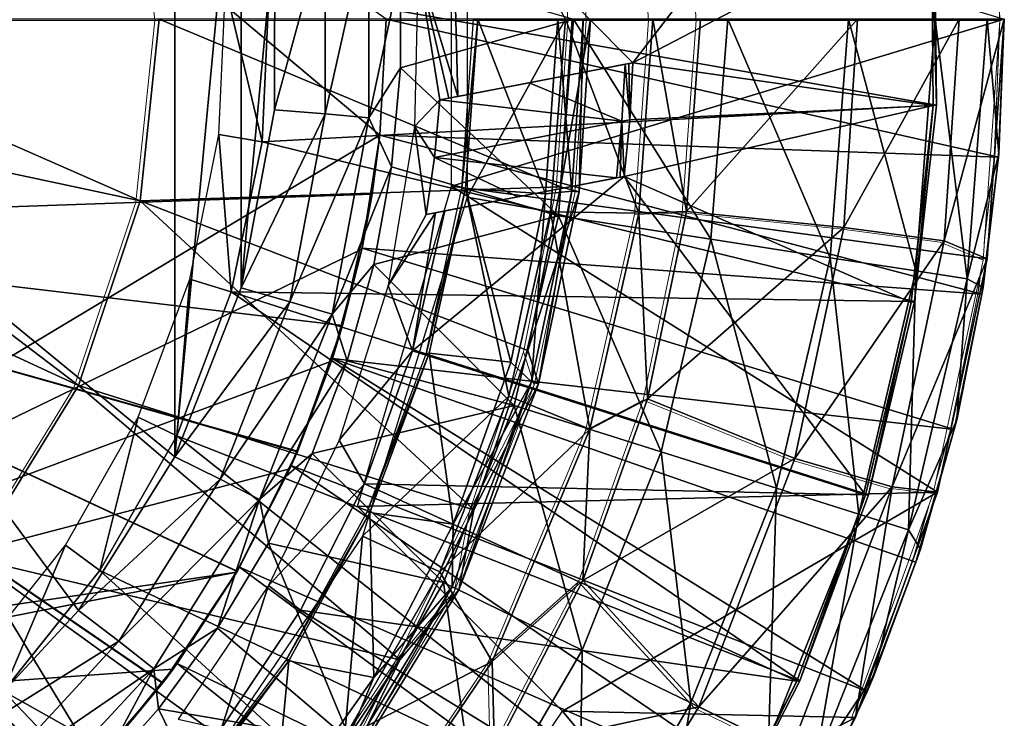
# Model space of a CAD drawing. Units: feet. Extents: x -4 to 15.9, y -6.1 to 2.4.
# Drawn here: x 15.3 to 15.9, y -0.4 to 0 of the extents above; entities that cross this region are included whole.
import ezdxf

# ---------------------------------------------------------------- set-up
doc = ezdxf.new("R2010")
doc.units = ezdxf.units.FT
doc.header["$MEASUREMENT"] = 0
doc.layers.get('0').update_dxf_attribs({"color": 255})
for name, color, linetype in [('AFUWA-3-ARPM', 4, 'Continuous'), ('AFUWA-3-BTVL', 11, 'Continuous'), ('AFUWA-3-CPVL', 11, 'Continuous'), ('AFUWA-P', 2, 'Continuous')]:
    doc.layers.add(name, color=color, linetype=linetype)

# ---------------------------------------------------------------- blocks, each defined once
blk = doc.blocks.new('A$C024E42B3')
at = {"linetype": 'Continuous', "lineweight": 0}
for p, q in [((-1.19199, 1.88635), (-1.18226, 1.74874)), ((-1.19199, 1.88635), (-1.18226, 1.74874)), ((-1.39169, 1.86), (-1.38374, 1.74874)), ((-1.67771, 1.85296), (-1.66672, 1.74874)), ((-1.35648, 1.74874), (-1.36377, 1.85464)), ((-1.35648, 1.74874), (-1.36377, 1.85464)), ((-1.41943, 1.74874), (-1.42604, 1.84791)), ((-1.43511, 1.83802), (-1.43003, 1.74874)), ((-1.43003, 1.74874), (-1.43511, 1.83802)), ((-1.18226, 1.74874), (-1.18574, 1.83092)), ((-1.18574, 1.83092), (-1.18226, 1.74874)), ((-1.18226, 1.74874), (-1.18532, 1.8261)), ((-1.66672, 1.74874), (-1.9147, 1.74874)), ((-1.66672, 1.74874), (-1.9147, 1.74874)), ((-1.67771, 1.64452), (-1.66672, 1.74874)), ((-1.66672, 1.74874), (-1.43003, 1.74874)), ((-1.66672, 1.74874), (-1.43003, 1.74874)), ((-1.4366, 1.65252), (-1.43003, 1.74874)), ((-1.4366, 1.65252), (-1.43003, 1.74874)), ((-1.41943, 1.74874), (-1.43003, 1.74874)), ((-1.41943, 1.74874), (-1.43003, 1.74874)), ((-1.42604, 1.64957), (-1.41943, 1.74874)), ((-1.38374, 1.74874), (-1.41943, 1.74874)), ((-1.41943, 1.74874), (-1.38374, 1.74874)), ((-1.39169, 1.63748), (-1.38374, 1.74874)), ((-1.35648, 1.74874), (-1.38374, 1.74874)), ((-1.38374, 1.74874), (-1.35648, 1.74874)), ((-1.36439, 1.6383), (-1.35648, 1.74874)), ((-1.36439, 1.6383), (-1.35648, 1.74874)), ((-1.35648, 1.74874), (-1.26633, 1.74874)), ((-1.26633, 1.74874), (-1.35648, 1.74874)), ((-1.26633, 1.74874), (-1.20816, 1.74874)), ((-1.26633, 1.74874), (-1.20816, 1.74874)), ((-1.18226, 1.74874), (-1.20816, 1.74874)), ((-1.18226, 1.74874), (-1.20816, 1.74874)), ((-1.18226, 1.74874), (-1.19199, 1.61113)), ((-1.18226, 1.74874), (-1.19199, 1.61113)), ((-1.18226, 1.74874), (-1.18553, 1.66951)), ((-1.18226, 1.74874), (-1.18553, 1.66951)), ((-1.18533, 1.67144), (-1.18226, 1.74874)), ((-1.18533, 1.67144), (-1.18553, 1.66951)), ((-1.18553, 1.66951), (-1.1913, 1.62088)), ((-1.18553, 1.66951), (-1.19109, 1.62386)), ((-1.19109, 1.62386), (-1.18553, 1.66951)), ((-1.4366, 1.65252), (-1.45539, 1.5587)), ((-1.45539, 1.5587), (-1.4366, 1.65252)), ((-1.42604, 1.64957), (-1.44931, 1.53956)), ((-1.71306, 1.53857), (-1.67771, 1.64452)), ((-1.39169, 1.63748), (-1.41994, 1.51346)), ((-1.39169, 1.63748), (-1.36439, 1.6383)), ((-1.36439, 1.6383), (-1.38688, 1.53095)), ((-1.38688, 1.53095), (-1.36439, 1.6383)), ((-1.36439, 1.6383), (-1.2743, 1.62925)), ((-1.21664, 1.62153), (-1.2743, 1.62925)), ((-1.21664, 1.62153), (-1.19199, 1.61113)), ((-1.22048, 1.47743), (-1.19199, 1.61113)), ((-1.19199, 1.61113), (-1.22048, 1.47743)), ((-1.1935, 1.60403), (-1.19508, 1.59102)), ((-1.19508, 1.59102), (-1.1935, 1.60403)), ((-1.19304, 1.6062), (-1.19438, 1.59485)), ((-1.19508, 1.59102), (-1.19438, 1.59485)), ((-1.21092, 1.51329), (-1.19508, 1.59102)), ((-1.21092, 1.51329), (-1.19508, 1.59102)), ((-1.19508, 1.59102), (-1.20942, 1.51898)), ((-1.45539, 1.5587), (-1.4864, 1.4673)), ((-1.4864, 1.4673), (-1.45539, 1.5587)), ((-1.44931, 1.53956), (-1.45539, 1.5587)), ((-1.77389, 1.43948), (-1.71306, 1.53857)), ((-1.44931, 1.53956), (-1.49498, 1.42137)), ((-1.44931, 1.53956), (-1.4864, 1.4673)), ((-1.42395, 1.42668), (-1.38688, 1.53095)), ((-1.42395, 1.42668), (-1.38688, 1.53095)), ((-1.41994, 1.51346), (-1.38688, 1.53095)), ((-1.30234, 1.49669), (-1.38688, 1.53095)), ((-1.21092, 1.51329), (-1.20942, 1.51898)), ((-1.47583, 1.38038), (-1.41994, 1.51346)), ((-1.21869, 1.48582), (-1.21092, 1.51329)), ((-1.21824, 1.48797), (-1.21092, 1.51329)), ((-1.21092, 1.51329), (-1.21824, 1.48797)), ((-1.30234, 1.49669), (-1.24649, 1.4804)), ((-1.24649, 1.4804), (-1.22048, 1.47743)), ((-1.26752, 1.34819), (-1.22048, 1.47743)), ((-1.26752, 1.34819), (-1.22048, 1.47743)), ((-1.23035, 1.44465), (-1.22312, 1.47017)), ((-1.4864, 1.4673), (-1.52883, 1.3813)), ((-1.52883, 1.3813), (-1.4864, 1.4673)), ((-1.49498, 1.42137), (-1.4864, 1.4673)), ((-1.23289, 1.43728), (-1.22437, 1.46676)), ((-1.22437, 1.46676), (-1.23289, 1.43728)), ((-1.23289, 1.43728), (-1.23035, 1.44465)), ((-1.23289, 1.43728), (-1.26094, 1.36316)), ((-1.26094, 1.36316), (-1.23289, 1.43728)), ((-1.23289, 1.43728), (-1.2571, 1.37206)), ((-1.47583, 1.38038), (-1.42395, 1.42668)), ((-1.47459, 1.32897), (-1.42395, 1.42668)), ((-1.47459, 1.32897), (-1.42395, 1.42668)), ((-1.35736, 1.35428), (-1.42395, 1.42668)), ((-1.49498, 1.42137), (-1.56885, 1.30049)), ((-1.49498, 1.42137), (-1.52883, 1.3813)), ((-1.52883, 1.3813), (-1.58228, 1.30119)), ((-1.52883, 1.3813), (-1.58228, 1.30119)), ((-1.56885, 1.30049), (-1.52883, 1.3813)), ((-1.56658, 1.24594), (-1.47583, 1.38038)), ((-1.47459, 1.32897), (-1.47583, 1.38038)), ((-1.26094, 1.36316), (-1.2571, 1.37206)), ((-1.26094, 1.36316), (-1.26612, 1.35205)), ((-1.26094, 1.36316), (-1.26577, 1.35298)), ((-1.26577, 1.35298), (-1.26094, 1.36316)), ((-1.35736, 1.35428), (-1.30507, 1.32879))]:
    blk.add_line(p, q, dxfattribs=at)

msp = doc.modelspace()

# ---------------------------------------------------------------- linework, layer by layer
at = {"layer": 'AFUWA-3-ARPM'}
for points in [[(15.52919, 0.00001, 21.25914), (14.99448, 0.37935, 21.25914), (15.52563, -0.06663, 21.25914)], [(14.99964, -0.38192, 21.25914), (15.52563, -0.06663, 21.25914), (14.99448, 0.37935, 21.25914)], [(15.40811, 0.25085, 16.9462), (15.40798, -0.25102, 16.94619), (15.10226, 0.00001, 16.93552)], [(15.40798, -0.25102, 16.94619), (15.40811, 0.25085, 16.9462), (15.44608, 0.15369, 16.94753)], [(15.44598, -0.15417, 16.94752), (15.40798, -0.25102, 16.94619), (15.44608, 0.15369, 16.94753)], [(15.44608, 0.15369, 16.94753), (15.46531, 0.05186, 16.9482), (15.44598, -0.15417, 16.94752)], [(15.63205, 0.00001, 21.59536), (15.57566, 0.10213, 21.59536), (15.57566, -0.10212, 21.59536)], [(15.88352, 0.00001, 19.90245), (15.56664, -0.09581, 19.90245), (15.56664, 0.09582, 19.90245)], [(15.49412, 0.05463, 16.95481), (15.51925, 0.05704, 16.97249), (15.49415, -0.05429, 16.95481)], [(15.49415, -0.05429, 16.95481), (15.51925, 0.05704, 16.97249), (15.51928, -0.05669, 16.97249)], [(15.51925, 0.05704, 16.97249), (15.53736, 0.02866, 16.99751), (15.51928, -0.05669, 16.97249)], [(15.44598, -0.15417, 16.94752), (15.46531, 0.05186, 16.9482), (15.46523, -0.05215, 16.94819)], [(15.49412, 0.05463, 16.95481), (15.46523, -0.05215, 16.94819), (15.46531, 0.05186, 16.9482)], [(15.46523, -0.05215, 16.94819), (15.49412, 0.05463, 16.95481), (15.49415, -0.05429, 16.95481)], [(15.53737, -0.02802, 16.99751), (15.51928, -0.05669, 16.97249), (15.53736, 0.02866, 16.99751)], [(15.53736, 0.02866, 16.99751), (15.63664, 0.00001, 17.26505), (15.53737, -0.02802, 16.99751)], [(15.40798, -0.25102, 16.94619), (15.3527, -0.33918, 16.94426), (15.10226, 0.00001, 16.93552)], [(15.3527, -0.33918, 16.94426), (15.2821, -0.41541, 16.9418), (15.10226, 0.00001, 16.93552)], [(15.5256, -0.06657, 19.80245), (15.52919, 0.00001, 21.25914), (15.52563, -0.06663, 21.25914)], [(15.52919, 0.00001, 21.25914), (15.5256, -0.06657, 19.80245), (15.52919, 0.00001, 19.80245)], [(15.5256, -0.06657, 19.80245), (15.88025, -0.07923, 19.80245), (15.52919, 0.00001, 19.80245)], [(15.52919, 0.00001, 19.80245), (15.88025, -0.07923, 19.80245), (15.88352, 0.00001, 19.80245)], [(15.53737, -0.02802, 16.99751), (15.63664, 0.00001, 17.26505), (15.62796, -0.11277, 17.26505)], [(15.87379, -0.1376, 19.90245), (15.56664, -0.09581, 19.90245), (15.88352, 0.00001, 19.90245)], [(15.63205, 0.00001, 21.59536), (15.57566, -0.10212, 21.59536), (15.62346, -0.11062, 21.59536)], [(15.67409, -0.11125, 21.57746), (15.63205, 0.00001, 21.59536), (15.62346, -0.11062, 21.59536)], [(15.62796, -0.11277, 17.26505), (15.63664, 0.00001, 17.26505), (15.71531, -0.12629, 17.56016)], [(15.68203, 0.00001, 21.57746), (15.63205, 0.00001, 21.59536), (15.67409, -0.11125, 21.57746)], [(15.72502, 0.00001, 17.56016), (15.71531, -0.12629, 17.56016), (15.63664, 0.00001, 17.26505)], [(15.70139, -0.11043, 21.53189), (15.68203, 0.00001, 21.57746), (15.67409, -0.11125, 21.57746)], [(15.70139, -0.11043, 21.53189), (15.70929, 0.00001, 21.53189), (15.68203, 0.00001, 21.57746)], [(15.79944, 0.00001, 20.99265), (15.70139, -0.11043, 21.53189), (15.79148, -0.11949, 20.99265)], [(15.70929, 0.00001, 21.53189), (15.70139, -0.11043, 21.53189), (15.79944, 0.00001, 20.99265)], [(15.71531, -0.12629, 17.56016), (15.72502, 0.00001, 17.56016), (15.78375, -0.13688, 17.86099)], [(15.72502, 0.00001, 17.56016), (15.79428, 0.00001, 17.86099), (15.78375, -0.13688, 17.86099)], [(15.83279, -0.14447, 18.16566), (15.78375, -0.13688, 17.86099), (15.79428, 0.00001, 17.86099)], [(15.85762, 0.00001, 20.44855), (15.79944, 0.00001, 20.99265), (15.79148, -0.11949, 20.99265)], [(15.85762, 0.00001, 20.44855), (15.79148, -0.11949, 20.99265), (15.84914, -0.12721, 20.44855)], [(15.8439, 0.00001, 18.16566), (15.83279, -0.14447, 18.16566), (15.79428, 0.00001, 17.86099)], [(15.83279, -0.14447, 18.16566), (15.8439, 0.00001, 18.16566), (15.86218, -0.14902, 18.47225)], [(15.87365, 0.00001, 18.47225), (15.86218, -0.14902, 18.47225), (15.8439, 0.00001, 18.16566)], [(15.88352, 0.00001, 19.90245), (15.84914, -0.12721, 20.44855), (15.87379, -0.1376, 19.90245)], [(15.88352, 0.00001, 19.90245), (15.85762, 0.00001, 20.44855), (15.84914, -0.12721, 20.44855)], [(15.88045, -0.0773, 18.77882), (15.86218, -0.14902, 18.47225), (15.87365, 0.00001, 18.47225)], [(15.88352, 0.00001, 18.77882), (15.88045, -0.0773, 18.77882), (15.87365, 0.00001, 18.47225)], [(15.88045, -0.0773, 18.77882), (15.88352, 0.00001, 19.80245), (15.88025, -0.07923, 19.80245)], [(15.88352, 0.00001, 19.80245), (15.88045, -0.0773, 18.77882), (15.88352, 0.00001, 18.77882)], [(15.53226, -0.08467, 16.99735), (15.51928, -0.05669, 16.97249), (15.53737, -0.02802, 16.99751)], [(15.53226, -0.08467, 16.99735), (15.53737, -0.02802, 16.99751), (15.62796, -0.11277, 17.26505)], [(15.49415, -0.05429, 16.95481), (15.44598, -0.15417, 16.94752), (15.46523, -0.05215, 16.94819)], [(15.44598, -0.15417, 16.94752), (15.49415, -0.05429, 16.95481), (15.47387, -0.16209, 16.95411)], [(15.51928, -0.05669, 16.97249), (15.47387, -0.16209, 16.95411), (15.49415, -0.05429, 16.95481)], [(15.47387, -0.16209, 16.95411), (15.51928, -0.05669, 16.97249), (15.49812, -0.16923, 16.97179)], [(15.53226, -0.08467, 16.99735), (15.49812, -0.16923, 16.97179), (15.51928, -0.05669, 16.97249)], [(15.51519, -0.132, 21.25914), (15.52563, -0.06663, 21.25914), (14.99964, -0.38192, 21.25914)], [(15.52563, -0.06663, 21.25914), (15.51519, -0.132, 21.25914), (15.52112, -0.10051, 20.86334)], [(15.51532, -0.13148, 19.80245), (15.5256, -0.06657, 19.80245), (15.52112, -0.10051, 20.00139)], [(15.5256, -0.06657, 19.80245), (15.51532, -0.13148, 19.80245), (15.87069, -0.15771, 19.80245)], [(15.52112, -0.10051, 20.86334), (15.5256, -0.06657, 19.80245), (15.52563, -0.06663, 21.25914)], [(15.5256, -0.06657, 19.80245), (15.52112, -0.10051, 20.86334), (15.52112, -0.10051, 20.00139)], [(15.88025, -0.07923, 19.80245), (15.5256, -0.06657, 19.80245), (15.87069, -0.15771, 19.80245)], [(15.87139, -0.15388, 18.77882), (15.86218, -0.14902, 18.47225), (15.88045, -0.0773, 18.77882)], [(15.88025, -0.07923, 19.80245), (15.87139, -0.15388, 18.77882), (15.88045, -0.0773, 18.77882)], [(15.87069, -0.15771, 19.80245), (15.87139, -0.15388, 18.77882), (15.88025, -0.07923, 19.80245)], [(15.52203, -0.14078, 16.99703), (15.49812, -0.16923, 16.97179), (15.53226, -0.08467, 16.99735)], [(15.62796, -0.11277, 17.26505), (15.52203, -0.14078, 16.99703), (15.53226, -0.08467, 16.99735)], [(15.56664, -0.09581, 19.90245), (15.84529, -0.2713, 19.90245), (15.51282, -0.27948, 19.90245)], [(15.56664, -0.09581, 19.90245), (15.87379, -0.1376, 19.90245), (15.84529, -0.2713, 19.90245)], [(15.01738, -0.1181, 20.84575), (15.52112, -0.10051, 20.86334), (15.50417, -0.17574, 20.86275)], [(15.52112, -0.10051, 20.00139), (15.01738, -0.1181, 20.01898), (15.50417, -0.17574, 20.00198)], [(15.52112, -0.10051, 20.00139), (15.01738, -0.1181, 20.84575), (15.01738, -0.1181, 20.01898)], [(15.01738, -0.1181, 20.84575), (15.52112, -0.10051, 20.00139), (15.52112, -0.10051, 20.86334)], [(15.52112, -0.10051, 20.00139), (15.50417, -0.17574, 20.00198), (15.51532, -0.13148, 19.80245)], [(15.50417, -0.17574, 20.86275), (15.52112, -0.10051, 20.86334), (15.51519, -0.132, 21.25914)], [(15.59941, -0.21628, 21.59536), (15.57566, -0.10212, 21.59536), (15.51566, -0.29663, 21.59536)], [(15.57566, -0.10212, 21.59536), (15.59941, -0.21628, 21.59536), (15.62346, -0.11062, 21.59536)], [(15.52203, -0.14078, 16.99703), (15.62796, -0.11277, 17.26505), (15.60254, -0.22163, 17.26505)], [(15.64584, -0.23528, 21.57746), (15.62346, -0.11062, 21.59536), (15.59941, -0.21628, 21.59536)], [(15.60254, -0.22163, 17.26505), (15.62796, -0.11277, 17.26505), (15.68684, -0.2482, 17.56016)], [(15.62346, -0.11062, 21.59536), (15.64584, -0.23528, 21.57746), (15.67409, -0.11125, 21.57746)], [(15.68684, -0.2482, 17.56016), (15.62796, -0.11277, 17.26505), (15.71531, -0.12629, 17.56016)], [(15.67409, -0.11125, 21.57746), (15.64584, -0.23528, 21.57746), (15.6789, -0.21779, 21.53189)], [(15.6789, -0.21779, 21.53189), (15.70139, -0.11043, 21.53189), (15.67409, -0.11125, 21.57746)], [(15.70139, -0.11043, 21.53189), (15.6789, -0.21779, 21.53189), (15.79148, -0.11949, 20.99265)], [(15.44384, -0.31661, 20.86064), (15.40117, -0.38061, 20.85915), (15.01738, -0.1181, 20.84575)], [(15.50417, -0.17574, 20.86275), (15.47839, -0.24782, 20.86185), (15.01738, -0.1181, 20.84575)], [(15.35108, -0.43893, 20.85741), (15.01738, -0.1181, 20.84575), (15.40117, -0.38061, 20.85915)], [(15.47839, -0.24782, 20.86185), (15.44384, -0.31661, 20.86064), (15.01738, -0.1181, 20.84575)], [(15.29421, -0.49072, 20.85542), (15.01738, -0.1181, 20.84575), (15.35108, -0.43893, 20.85741)], [(15.01738, -0.1181, 20.01898), (15.35084, -0.43918, 20.00734), (15.401, -0.38086, 20.00558)], [(15.29396, -0.4909, 20.00932), (15.35084, -0.43918, 20.00734), (15.01738, -0.1181, 20.01898)], [(15.01738, -0.1181, 20.01898), (15.44374, -0.31675, 20.00409), (15.47825, -0.24814, 20.00289)], [(15.401, -0.38086, 20.00558), (15.44374, -0.31675, 20.00409), (15.01738, -0.1181, 20.01898)], [(15.47825, -0.24814, 20.00289), (15.50417, -0.17574, 20.00198), (15.01738, -0.1181, 20.01898)], [(15.6789, -0.21779, 21.53189), (15.76343, -0.25204, 20.99265), (15.79148, -0.11949, 20.99265)], [(15.84914, -0.12721, 20.44855), (15.79148, -0.11949, 20.99265), (15.76343, -0.25204, 20.99265)], [(15.68684, -0.2482, 17.56016), (15.71531, -0.12629, 17.56016), (15.75289, -0.26901, 17.86099)], [(15.71531, -0.12629, 17.56016), (15.78375, -0.13688, 17.86099), (15.75289, -0.26901, 17.86099)], [(15.76343, -0.25204, 20.99265), (15.81929, -0.26833, 20.44855), (15.84914, -0.12721, 20.44855)], [(15.87379, -0.1376, 19.90245), (15.84914, -0.12721, 20.44855), (15.81929, -0.26833, 20.44855)], [(15.51519, -0.132, 21.25914), (14.99964, -0.38192, 21.25914), (15.49787, -0.19614, 21.25914)], [(15.51519, -0.132, 21.25914), (15.49787, -0.19614, 21.25914), (15.50417, -0.17574, 20.86275)], [(15.49836, -0.19472, 19.80245), (15.51532, -0.13148, 19.80245), (15.50417, -0.17574, 20.00198)], [(15.49836, -0.19472, 19.80245), (15.85486, -0.23544, 19.80245), (15.51532, -0.13148, 19.80245)], [(15.85486, -0.23544, 19.80245), (15.87069, -0.15771, 19.80245), (15.51532, -0.13148, 19.80245)], [(15.50677, -0.19599, 16.99655), (15.49812, -0.16923, 16.97179), (15.52203, -0.14078, 16.99703)], [(15.60254, -0.22163, 17.26505), (15.50677, -0.19599, 16.99655), (15.52203, -0.14078, 16.99703)], [(15.80022, -0.28393, 18.16566), (15.75289, -0.26901, 17.86099), (15.78375, -0.13688, 17.86099)], [(15.83279, -0.14447, 18.16566), (15.80022, -0.28393, 18.16566), (15.78375, -0.13688, 17.86099)], [(15.87379, -0.1376, 19.90245), (15.81929, -0.26833, 20.44855), (15.84529, -0.2713, 19.90245)], [(15.80022, -0.28393, 18.16566), (15.83279, -0.14447, 18.16566), (15.82859, -0.29287, 18.47225)], [(15.86218, -0.14902, 18.47225), (15.82859, -0.29287, 18.47225), (15.83279, -0.14447, 18.16566)], [(15.85636, -0.22976, 18.77882), (15.82859, -0.29287, 18.47225), (15.86218, -0.14902, 18.47225)], [(15.85636, -0.22976, 18.77882), (15.86218, -0.14902, 18.47225), (15.87139, -0.15388, 18.77882)], [(15.47387, -0.16209, 16.95411), (15.40798, -0.25102, 16.94619), (15.44598, -0.15417, 16.94752)], [(15.85486, -0.23544, 19.80245), (15.85636, -0.22976, 18.77882), (15.87069, -0.15771, 19.80245)], [(15.87069, -0.15771, 19.80245), (15.85636, -0.22976, 18.77882), (15.87139, -0.15388, 18.77882)], [(15.40798, -0.25102, 16.94619), (15.47387, -0.16209, 16.95411), (15.43405, -0.26391, 16.95274)], [(15.49812, -0.16923, 16.97179), (15.43405, -0.26391, 16.95274), (15.47387, -0.16209, 16.95411)], [(15.43405, -0.26391, 16.95274), (15.49812, -0.16923, 16.97179), (15.45657, -0.27556, 16.97042)], [(15.49812, -0.16923, 16.97179), (15.50677, -0.19599, 16.99655), (15.45657, -0.27556, 16.97042)], [(15.50417, -0.17574, 20.00198), (15.47825, -0.24814, 20.00289), (15.49836, -0.19472, 19.80245)], [(15.47839, -0.24782, 20.86185), (15.50417, -0.17574, 20.86275), (15.49787, -0.19614, 21.25914)], [(15.47388, -0.25803, 21.25914), (15.49787, -0.19614, 21.25914), (14.99964, -0.38192, 21.25914)], [(15.50677, -0.19599, 16.99655), (15.48667, -0.24917, 16.99592), (15.45657, -0.27556, 16.97042)], [(15.49787, -0.19614, 21.25914), (15.47388, -0.25803, 21.25914), (15.47839, -0.24782, 20.86185)], [(15.4748, -0.25604, 19.80245), (15.49836, -0.19472, 19.80245), (15.47825, -0.24814, 20.00289)], [(15.49836, -0.19472, 19.80245), (15.4748, -0.25604, 19.80245), (15.80484, -0.38557, 19.80245)], [(15.48667, -0.24917, 16.99592), (15.50677, -0.19599, 16.99655), (15.60254, -0.22163, 17.26505)], [(15.49836, -0.19472, 19.80245), (15.83289, -0.31146, 19.80245), (15.85486, -0.23544, 19.80245)], [(15.83289, -0.31146, 19.80245), (15.49836, -0.19472, 19.80245), (15.80484, -0.38557, 19.80245)], [(15.51566, -0.29663, 21.59536), (15.5599, -0.31695, 21.59536), (15.59941, -0.21628, 21.59536)], [(15.5599, -0.31695, 21.59536), (15.64584, -0.23528, 21.57746), (15.59941, -0.21628, 21.59536)], [(15.64182, -0.32206, 21.53189), (15.6789, -0.21779, 21.53189), (15.64584, -0.23528, 21.57746)], [(15.6789, -0.21779, 21.53189), (15.64182, -0.32206, 21.53189), (15.76343, -0.25204, 20.99265)], [(15.48667, -0.24917, 16.99592), (15.60254, -0.22163, 17.26505), (15.56207, -0.32311, 17.26505)], [(15.56207, -0.32311, 17.26505), (15.60254, -0.22163, 17.26505), (15.64152, -0.36184, 17.56016)], [(15.60254, -0.22163, 17.26505), (15.68684, -0.2482, 17.56016), (15.64152, -0.36184, 17.56016)], [(15.82859, -0.29287, 18.47225), (15.85636, -0.22976, 18.77882), (15.83543, -0.30409, 18.77882)], [(15.83543, -0.30409, 18.77882), (15.85636, -0.22976, 18.77882), (15.85486, -0.23544, 19.80245)], [(15.64584, -0.23528, 21.57746), (15.5599, -0.31695, 21.59536), (15.58994, -0.36835, 21.57746)], [(15.64182, -0.32206, 21.53189), (15.64584, -0.23528, 21.57746), (15.58994, -0.36835, 21.57746)], [(15.83289, -0.31146, 19.80245), (15.83543, -0.30409, 18.77882), (15.85486, -0.23544, 19.80245)], [(15.47825, -0.24814, 20.00289), (15.44374, -0.31675, 20.00409), (15.4748, -0.25604, 19.80245)], [(15.44384, -0.31661, 20.86064), (15.47839, -0.24782, 20.86185), (15.47388, -0.25803, 21.25914)], [(15.70377, -0.39219, 17.86099), (15.64152, -0.36184, 17.56016), (15.68684, -0.2482, 17.56016)], [(15.68684, -0.2482, 17.56016), (15.75289, -0.26901, 17.86099), (15.70377, -0.39219, 17.86099)], [(15.43405, -0.26391, 16.95274), (15.3527, -0.33918, 16.94426), (15.40798, -0.25102, 16.94619)], [(15.46177, -0.30052, 16.99513), (15.45657, -0.27556, 16.97042), (15.48667, -0.24917, 16.99592)], [(15.48667, -0.24917, 16.99592), (15.56207, -0.32311, 17.26505), (15.46177, -0.30052, 16.99513)], [(15.76343, -0.25204, 20.99265), (15.64182, -0.32206, 21.53189), (15.70841, -0.39445, 20.99265)], [(15.81929, -0.26833, 20.44855), (15.76343, -0.25204, 20.99265), (15.70841, -0.39445, 20.99265)], [(15.47388, -0.25803, 21.25914), (14.99964, -0.38192, 21.25914), (15.44345, -0.31724, 21.25914)], [(15.47388, -0.25803, 21.25914), (15.44345, -0.31724, 21.25914), (15.44384, -0.31661, 20.86064)], [(15.44511, -0.31435, 19.80245), (15.4748, -0.25604, 19.80245), (15.44374, -0.31675, 20.00409)], [(15.4748, -0.25604, 19.80245), (15.44511, -0.31435, 19.80245), (15.77081, -0.45723, 19.80245)], [(15.4748, -0.25604, 19.80245), (15.77081, -0.45723, 19.80245), (15.80484, -0.38557, 19.80245)], [(15.3527, -0.33918, 16.94426), (15.43405, -0.26391, 16.95274), (15.37595, -0.35678, 16.95074)], [(15.37595, -0.35678, 16.95074), (15.43405, -0.26391, 16.95274), (15.45657, -0.27556, 16.97042)], [(15.74837, -0.41393, 18.16566), (15.70377, -0.39219, 17.86099), (15.75289, -0.26901, 17.86099)], [(15.76071, -0.41995, 20.44855), (15.81929, -0.26833, 20.44855), (15.70841, -0.39445, 20.99265)], [(15.80022, -0.28393, 18.16566), (15.74837, -0.41393, 18.16566), (15.75289, -0.26901, 17.86099)], [(15.79826, -0.40055, 19.90245), (15.81929, -0.26833, 20.44855), (15.76071, -0.41995, 20.44855)], [(15.79826, -0.40055, 19.90245), (15.84529, -0.2713, 19.90245), (15.81929, -0.26833, 20.44855)], [(15.37595, -0.35678, 16.95074), (15.45657, -0.27556, 16.97042), (15.39593, -0.37254, 16.96841)], [(15.45657, -0.27556, 16.97042), (15.43239, -0.34928, 16.99421), (15.39593, -0.37254, 16.96841)], [(15.45657, -0.27556, 16.97042), (15.46177, -0.30052, 16.99513), (15.43239, -0.34928, 16.99421)], [(15.51282, -0.27948, 19.90245), (15.84529, -0.2713, 19.90245), (15.63018, -0.39684, 19.90245)], [(15.79826, -0.40055, 19.90245), (15.63018, -0.39684, 19.90245), (15.84529, -0.2713, 19.90245)], [(15.74837, -0.41393, 18.16566), (15.80022, -0.28393, 18.16566), (15.77511, -0.42697, 18.47225)], [(15.82859, -0.29287, 18.47225), (15.77511, -0.42697, 18.47225), (15.80022, -0.28393, 18.16566)], [(15.80867, -0.37668, 18.77882), (15.77511, -0.42697, 18.47225), (15.82859, -0.29287, 18.47225)], [(15.80867, -0.37668, 18.77882), (15.82859, -0.29287, 18.47225), (15.83543, -0.30409, 18.77882)], [(15.5052, -0.41202, 21.59536), (15.51566, -0.29663, 21.59536), (15.40067, -0.46532, 21.59536)], [(15.5599, -0.31695, 21.59536), (15.51566, -0.29663, 21.59536), (15.5052, -0.41202, 21.59536)], [(15.46177, -0.30052, 16.99513), (15.50909, -0.41451, 17.26505), (15.43239, -0.34928, 16.99421)], [(15.46177, -0.30052, 16.99513), (15.56207, -0.32311, 17.26505), (15.50909, -0.41451, 17.26505)], [(15.80867, -0.37668, 18.77882), (15.83543, -0.30409, 18.77882), (15.83289, -0.31146, 19.80245)], [(15.44511, -0.31435, 19.80245), (15.44374, -0.31675, 20.00409), (15.40928, -0.36966, 19.80245)], [(15.44511, -0.31435, 19.80245), (15.40928, -0.36966, 19.80245), (15.73123, -0.52576, 19.80245)], [(15.44511, -0.31435, 19.80245), (15.73123, -0.52576, 19.80245), (15.77081, -0.45723, 19.80245)], [(15.80867, -0.37668, 18.77882), (15.83289, -0.31146, 19.80245), (15.80484, -0.38557, 19.80245)], [(15.44345, -0.31724, 21.25914), (14.99964, -0.38192, 21.25914), (15.01811, -0.40072, 21.25914)], [(15.40706, -0.37273, 21.25914), (15.44345, -0.31724, 21.25914), (15.01811, -0.40072, 21.25914)], [(15.40928, -0.36966, 19.80245), (15.44374, -0.31675, 20.00409), (15.401, -0.38086, 20.00558)], [(15.44384, -0.31661, 20.86064), (15.44345, -0.31724, 21.25914), (15.40117, -0.38061, 20.85915)], [(15.40706, -0.37273, 21.25914), (15.40117, -0.38061, 20.85915), (15.44345, -0.31724, 21.25914)], [(15.5052, -0.41202, 21.59536), (15.58994, -0.36835, 21.57746), (15.5599, -0.31695, 21.59536)], [(15.58219, -0.4642, 17.56016), (15.50909, -0.41451, 17.26505), (15.56207, -0.32311, 17.26505)], [(15.56207, -0.32311, 17.26505), (15.64152, -0.36184, 17.56016), (15.58219, -0.4642, 17.56016)], [(15.59118, -0.41977, 21.53189), (15.64182, -0.32206, 21.53189), (15.58994, -0.36835, 21.57746)], [(15.59118, -0.41977, 21.53189), (15.70841, -0.39445, 20.99265), (15.64182, -0.32206, 21.53189)], [(15.2821, -0.41541, 16.9418), (15.3527, -0.33918, 16.94426), (15.37595, -0.35678, 16.95074)], [(15.43239, -0.34928, 16.99421), (15.39857, -0.39548, 16.99314), (15.39593, -0.37254, 16.96841)], [(15.50909, -0.41451, 17.26505), (15.39857, -0.39548, 16.99314), (15.43239, -0.34928, 16.99421)], [(15.2821, -0.41541, 16.9418), (15.37595, -0.35678, 16.95074), (15.30157, -0.43727, 16.94817)], [(15.39593, -0.37254, 16.96841), (15.30157, -0.43727, 16.94817), (15.37595, -0.35678, 16.95074)], [(15.63946, -0.50313, 17.86099), (15.58219, -0.4642, 17.56016), (15.64152, -0.36184, 17.56016)], [(15.64152, -0.36184, 17.56016), (15.70377, -0.39219, 17.86099), (15.63946, -0.50313, 17.86099)], [(15.3677, -0.42105, 19.80245), (15.40928, -0.36966, 19.80245), (15.401, -0.38086, 20.00558)], [(15.40928, -0.36966, 19.80245), (15.3677, -0.42105, 19.80245), (15.68622, -0.59101, 19.80245)], [(15.40928, -0.36966, 19.80245), (15.68622, -0.59101, 19.80245), (15.73123, -0.52576, 19.80245)], [(15.58994, -0.36835, 21.57746), (15.4992, -0.50279, 21.57746), (15.59118, -0.41977, 21.53189)], [(15.5052, -0.41202, 21.59536), (15.4992, -0.50279, 21.57746), (15.58994, -0.36835, 21.57746)], [(15.01811, -0.40072, 21.25914), (15.36514, -0.42399, 21.25914), (15.40706, -0.37273, 21.25914)], [(15.3183, -0.45663, 16.96585), (15.30157, -0.43727, 16.94817), (15.39593, -0.37254, 16.96841)], [(15.36089, -0.43815, 16.99196), (15.3183, -0.45663, 16.96585), (15.39593, -0.37254, 16.96841)], [(15.39593, -0.37254, 16.96841), (15.39857, -0.39548, 16.99314), (15.36089, -0.43815, 16.99196)], [(15.40706, -0.37273, 21.25914), (15.36514, -0.42399, 21.25914), (15.40117, -0.38061, 20.85915)], [(15.77628, -0.4469, 18.77882), (15.77511, -0.42697, 18.47225), (15.80867, -0.37668, 18.77882)], [(15.80867, -0.37668, 18.77882), (15.80484, -0.38557, 19.80245), (15.77628, -0.4469, 18.77882)], [(15.401, -0.38086, 20.00558), (15.35084, -0.43918, 20.00734), (15.3677, -0.42105, 19.80245)], [(15.35108, -0.43893, 20.85741), (15.40117, -0.38061, 20.85915), (15.36514, -0.42399, 21.25914)], [(15.80484, -0.38557, 19.80245), (15.77081, -0.45723, 19.80245), (15.77628, -0.4469, 18.77882)], [(15.59118, -0.41977, 21.53189), (15.61941, -0.5401, 20.99265), (15.70841, -0.39445, 20.99265)], [(15.76071, -0.41995, 20.44855), (15.70841, -0.39445, 20.99265), (15.61941, -0.5401, 20.99265)], [(15.6805, -0.53103, 18.16566), (15.63946, -0.50313, 17.86099), (15.70377, -0.39219, 17.86099)], [(15.74837, -0.41393, 18.16566), (15.6805, -0.53103, 18.16566), (15.70377, -0.39219, 17.86099)], [(15.31774, -0.47077, 21.25914), (15.36514, -0.42399, 21.25914), (15.01811, -0.40072, 21.25914)], [(15.36089, -0.43815, 16.99196), (15.39857, -0.39548, 16.99314), (15.44659, -0.49411, 17.26505)], [(15.39857, -0.39548, 16.99314), (15.50909, -0.41451, 17.26505), (15.44659, -0.49411, 17.26505)], [(15.54087, -0.5292, 19.90245), (15.63018, -0.39684, 19.90245), (15.73388, -0.52152, 19.90245)], [(15.73388, -0.52152, 19.90245), (15.63018, -0.39684, 19.90245), (15.79826, -0.40055, 19.90245)], [(15.73388, -0.52152, 19.90245), (15.79826, -0.40055, 19.90245), (15.76071, -0.41995, 20.44855)]]:
    msp.add_3dface(points, dxfattribs=at)
at = {"layer": 'AFUWA-3-BTVL'}
for points in [[(15.82711, 0.17864, 19.90245), (15.56703, 0.07954, 19.90245), (15.67051, -0.02511, 19.90245)], [(15.82711, 0.17864, 19.90245), (15.67051, -0.02511, 19.90245), (15.84184, 0.06417, 19.90245)], [(15.5703, -0.04441, 19.90245), (15.56703, 0.07954, 19.90245), (15.54757, 0.03093, 21.23945)], [(15.5703, -0.04441, 19.90245), (15.67051, -0.02511, 19.90245), (15.56703, 0.07954, 19.90245)], [(15.84354, 0.06586, 19.80245), (15.84463, -0.04935, 19.80245), (15.46218, 0.01797, 19.80245)], [(15.84282, -0.04954, 19.90245), (15.84184, 0.06417, 19.90245), (15.67051, -0.02511, 19.90245)], [(15.84463, -0.04935, 19.80245), (15.84354, 0.06586, 19.80245), (15.84184, 0.06417, 19.90245)], [(15.84184, 0.06417, 19.90245), (15.84282, -0.04954, 19.90245), (15.84463, -0.04935, 19.80245)], [(15.56, -0.04639, 20.48355), (15.54757, 0.03093, 21.23945), (15.54548, -0.06162, 21.23945)], [(15.54757, 0.03093, 21.23945), (15.56515, -0.04541, 20.193), (15.5703, -0.04441, 19.90245)], [(15.54757, 0.03093, 21.23945), (15.56, -0.04639, 20.48355), (15.56515, -0.04541, 20.193)], [(15.45803, -0.07044, 19.80245), (15.43328, -0.0662, 21.23945), (15.43703, 0.01818, 21.23945)], [(15.43703, 0.01818, 21.23945), (15.46218, 0.01797, 19.80245), (15.45803, -0.07044, 19.80245)], [(15.45803, -0.07044, 19.80245), (15.46218, 0.01797, 19.80245), (15.84463, -0.04935, 19.80245)], [(15.66833, -0.02554, 20.02676), (15.67051, -0.02511, 19.90245), (15.5703, -0.04441, 19.90245)], [(15.66833, -0.02554, 20.02676), (15.5703, -0.04441, 19.90245), (15.61116, -0.03654, 20.32368)], [(15.61116, -0.03654, 20.32368), (15.66614, -0.02595, 20.15108), (15.66833, -0.02554, 20.02676)], [(15.66434, -0.05855, 20.15108), (15.66614, -0.02595, 20.15108), (15.61116, -0.03654, 20.32368)], [(15.66614, -0.02595, 20.15108), (15.66434, -0.05855, 20.15108), (15.66876, -0.05771, 19.90245)], [(15.66833, -0.02554, 20.02676), (15.66614, -0.02595, 20.15108), (15.66876, -0.05771, 19.90245)], [(15.66876, -0.05771, 19.90245), (15.67051, -0.02511, 19.90245), (15.66833, -0.02554, 20.02676)], [(15.66876, -0.05771, 19.90245), (15.84282, -0.04954, 19.90245), (15.67051, -0.02511, 19.90245)], [(15.61116, -0.03654, 20.32368), (15.56515, -0.04541, 20.193), (15.56, -0.04639, 20.48355)], [(15.61116, -0.03654, 20.32368), (15.56, -0.04639, 20.48355), (15.66434, -0.05855, 20.15108)], [(15.5703, -0.04441, 19.90245), (15.56515, -0.04541, 20.193), (15.61116, -0.03654, 20.32368)], [(15.84463, -0.04935, 19.80245), (15.83195, -0.16196, 19.80245), (15.45803, -0.07044, 19.80245)], [(15.54548, -0.06162, 21.23945), (15.55686, -0.07933, 20.48355), (15.56, -0.04639, 20.48355)], [(15.56, -0.04639, 20.48355), (15.55686, -0.07933, 20.48355), (15.66434, -0.05855, 20.15108)], [(15.66563, -0.0902, 19.90245), (15.84282, -0.04954, 19.90245), (15.66876, -0.05771, 19.90245)], [(15.84282, -0.04954, 19.90245), (15.66563, -0.0902, 19.90245), (15.83004, -0.16259, 19.90245)], [(15.83195, -0.16196, 19.80245), (15.84282, -0.04954, 19.90245), (15.83004, -0.16259, 19.90245)], [(15.84282, -0.04954, 19.90245), (15.83195, -0.16196, 19.80245), (15.84463, -0.04935, 19.80245)], [(15.54548, -0.06162, 21.23945), (15.53033, -0.15287, 21.23945), (15.55208, -0.11206, 20.48355)], [(15.54548, -0.06162, 21.23945), (15.55208, -0.11206, 20.48355), (15.55686, -0.07933, 20.48355)], [(15.55686, -0.07933, 20.48355), (15.66116, -0.09106, 20.15108), (15.66434, -0.05855, 20.15108)], [(15.66434, -0.05855, 20.15108), (15.66116, -0.09106, 20.15108), (15.6634, -0.09063, 20.02676)], [(15.66434, -0.05855, 20.15108), (15.6634, -0.09063, 20.02676), (15.66563, -0.0902, 19.90245)], [(15.66434, -0.05855, 20.15108), (15.66563, -0.0902, 19.90245), (15.66876, -0.05771, 19.90245)], [(15.41655, -0.14925, 21.23945), (15.43328, -0.0662, 21.23945), (15.44027, -0.15646, 19.80245)], [(15.44027, -0.15646, 19.80245), (15.43328, -0.0662, 21.23945), (15.45803, -0.07044, 19.80245)], [(15.44027, -0.15646, 19.80245), (15.45803, -0.07044, 19.80245), (15.83195, -0.16196, 19.80245)], [(15.55686, -0.07933, 20.48355), (15.55208, -0.11206, 20.48355), (15.60466, -0.10194, 20.324)], [(15.66116, -0.09106, 20.15108), (15.55686, -0.07933, 20.48355), (15.60466, -0.10194, 20.324)], [(15.56271, -0.11002, 19.90245), (15.54424, -0.19025, 19.90244), (15.66563, -0.0902, 19.90245)], [(15.66563, -0.0902, 19.90245), (15.54424, -0.19025, 19.90244), (15.80388, -0.27291, 19.90244)], [(15.6634, -0.09063, 20.02676), (15.56271, -0.11002, 19.90245), (15.66563, -0.0902, 19.90245)], [(15.80388, -0.27291, 19.90244), (15.83004, -0.16259, 19.90245), (15.66563, -0.0902, 19.90245)], [(15.6634, -0.09063, 20.02676), (15.60466, -0.10194, 20.324), (15.56271, -0.11002, 19.90245)], [(15.6634, -0.09063, 20.02676), (15.66116, -0.09106, 20.15108), (15.60466, -0.10194, 20.324)], [(15.55208, -0.11206, 20.48355), (15.55739, -0.11106, 20.193), (15.60466, -0.10194, 20.324)], [(15.60466, -0.10194, 20.324), (15.55739, -0.11106, 20.193), (15.56271, -0.11002, 19.90245)], [(15.53033, -0.15287, 21.23945), (15.54424, -0.19025, 19.90244), (15.55739, -0.11106, 20.193)], [(15.55208, -0.11206, 20.48355), (15.53033, -0.15287, 21.23945), (15.55739, -0.11106, 20.193)], [(15.56271, -0.11002, 19.90245), (15.55739, -0.11106, 20.193), (15.54424, -0.19025, 19.90244)], [(15.38699, -0.22828, 21.23945), (15.41655, -0.14925, 21.23945), (15.40923, -0.2391, 19.80245)], [(15.44027, -0.15646, 19.80245), (15.40923, -0.2391, 19.80245), (15.41655, -0.14925, 21.23945)], [(15.7664, -0.37947, 19.80245), (15.40923, -0.2391, 19.80245), (15.44027, -0.15646, 19.80245)], [(15.80571, -0.27284, 19.80245), (15.7664, -0.37947, 19.80245), (15.44027, -0.15646, 19.80245)], [(15.83195, -0.16196, 19.80245), (15.80571, -0.27284, 19.80245), (15.44027, -0.15646, 19.80245)], [(15.53033, -0.15287, 21.23945), (15.50226, -0.24141, 21.23945), (15.54424, -0.19025, 19.90244)], [(15.80571, -0.27284, 19.80245), (15.83004, -0.16259, 19.90245), (15.80388, -0.27291, 19.90244)], [(15.83004, -0.16259, 19.90245), (15.80571, -0.27284, 19.80245), (15.83195, -0.16196, 19.80245)], [(15.51667, -0.26659, 19.90244), (15.54424, -0.19025, 19.90244), (15.50226, -0.24141, 21.23945)], [(15.51667, -0.26659, 19.90244), (15.80388, -0.27291, 19.90244), (15.54424, -0.19025, 19.90244)], [(15.34538, -0.30178, 21.23945), (15.38699, -0.22828, 21.23945), (15.36509, -0.31625, 19.80245)], [(15.36509, -0.31625, 19.80245), (15.38699, -0.22828, 21.23945), (15.40923, -0.2391, 19.80245)], [(15.36509, -0.31625, 19.80245), (15.40923, -0.2391, 19.80245), (15.71419, -0.48153, 19.80245)], [(15.40923, -0.2391, 19.80245), (15.7664, -0.37947, 19.80245), (15.71419, -0.48153, 19.80245)], [(15.46175, -0.3249, 21.23945), (15.51667, -0.26659, 19.90244), (15.50226, -0.24141, 21.23945)], [(15.48001, -0.33899, 19.90244), (15.51667, -0.26659, 19.90244), (15.46175, -0.3249, 21.23945)], [(15.51667, -0.26659, 19.90244), (15.48001, -0.33899, 19.90244), (15.76454, -0.37971, 19.90244)], [(15.76454, -0.37971, 19.90244), (15.80388, -0.27291, 19.90244), (15.51667, -0.26659, 19.90244)], [(15.7664, -0.37947, 19.80245), (15.80388, -0.27291, 19.90244), (15.76454, -0.37971, 19.90244)], [(15.80388, -0.27291, 19.90244), (15.7664, -0.37947, 19.80245), (15.80571, -0.27284, 19.80245)], [(15.34538, -0.30178, 21.23945), (15.30985, -0.38545, 19.80245), (15.29255, -0.36803, 21.23945)], [(15.34538, -0.30178, 21.23945), (15.36509, -0.31625, 19.80245), (15.30985, -0.38545, 19.80245)], [(15.6497, -0.57678, 19.80245), (15.30985, -0.38545, 19.80245), (15.36509, -0.31625, 19.80245)], [(15.71419, -0.48153, 19.80245), (15.6497, -0.57678, 19.80245), (15.36509, -0.31625, 19.80245)], [(15.40991, -0.40149, 21.23945), (15.43456, -0.40696, 19.90244), (15.46175, -0.3249, 21.23945)], [(15.43456, -0.40696, 19.90244), (15.48001, -0.33899, 19.90244), (15.46175, -0.3249, 21.23945)], [(15.43456, -0.40696, 19.90244), (15.71195, -0.48174, 19.90244), (15.48001, -0.33899, 19.90244)], [(15.71195, -0.48174, 19.90244), (15.76454, -0.37971, 19.90244), (15.48001, -0.33899, 19.90244)], [(15.71195, -0.48174, 19.90244), (15.71419, -0.48153, 19.80245), (15.76454, -0.37971, 19.90244)], [(15.76454, -0.37971, 19.90244), (15.71419, -0.48153, 19.80245), (15.7664, -0.37947, 19.80245)], [(15.57435, -0.66366, 19.80245), (15.24451, -0.44495, 19.80245), (15.30985, -0.38545, 19.80245)], [(15.6497, -0.57678, 19.80245), (15.57435, -0.66366, 19.80245), (15.30985, -0.38545, 19.80245)]]:
    msp.add_3dface(points, dxfattribs=at)
at = {"layer": 'AFUWA-3-CPVL'}
for points in [[(15.14554, -0.0525, 21.77434), (15.38807, -0.10422, 21.72072), (15.15107, 0.00001, 21.77434)], [(15.38807, -0.10422, 21.72072), (15.39905, 0.00001, 21.72072), (15.15107, 0.00001, 21.77434)], [(15.39905, 0.00001, 21.72072), (15.38807, -0.10422, 21.72072), (15.62918, -0.09622, 21.63297)], [(15.63575, 0.00001, 21.63297), (15.39905, 0.00001, 21.72072), (15.62918, -0.09622, 21.63297)], [(15.57923, 0.00001, 21.44772), (15.58181, 0.00001, 21.59536), (15.57263, -0.09705, 21.44772)], [(15.57455, -0.09722, 21.59536), (15.57263, -0.09705, 21.44772), (15.58181, 0.00001, 21.59536)], [(15.57455, -0.09722, 21.59536), (15.58181, 0.00001, 21.59536), (15.62057, -0.10026, 21.59536)], [(15.62057, -0.10026, 21.59536), (15.58181, 0.00001, 21.59536), (15.62762, 0.00001, 21.59536)], [(15.62762, 0.00001, 21.59536), (15.6356, -0.09861, 21.6018), (15.62057, -0.10026, 21.59536)], [(15.62762, 0.00001, 21.59536), (15.64217, 0.00001, 21.6018), (15.6356, -0.09861, 21.6018)], [(15.63974, -0.09916, 21.6211), (15.64635, 0.00001, 21.6211), (15.62918, -0.09622, 21.63297)], [(15.64635, 0.00001, 21.6211), (15.63575, 0.00001, 21.63297), (15.62918, -0.09622, 21.63297)], [(15.63974, -0.09916, 21.6211), (15.6356, -0.09861, 21.6018), (15.64217, 0.00001, 21.6018)], [(15.63974, -0.09916, 21.6211), (15.64217, 0.00001, 21.6018), (15.64635, 0.00001, 21.6211)], [(15.35271, -0.21016, 21.72072), (15.14554, -0.0525, 21.77434), (15.12772, -0.10588, 21.77434)], [(15.38807, -0.10422, 21.72072), (15.14554, -0.0525, 21.77434), (15.35271, -0.21016, 21.72072)], [(15.38807, -0.10422, 21.72072), (15.61038, -0.19003, 21.63297), (15.62918, -0.09622, 21.63297)], [(15.57455, -0.09722, 21.59536), (15.55203, -0.19193, 21.44772), (15.57263, -0.09705, 21.44772)], [(15.55203, -0.19193, 21.44772), (15.57455, -0.09722, 21.59536), (15.55387, -0.1916, 21.59536)], [(15.57455, -0.09722, 21.59536), (15.60054, -0.19682, 21.59536), (15.55387, -0.1916, 21.59536)], [(15.57455, -0.09722, 21.59536), (15.62057, -0.10026, 21.59536), (15.60054, -0.19682, 21.59536)], [(15.62057, -0.10026, 21.59536), (15.61246, -0.20801, 21.6018), (15.60054, -0.19682, 21.59536)], [(15.62918, -0.09622, 21.63297), (15.61038, -0.19003, 21.63297), (15.63974, -0.09916, 21.6211)], [(15.61646, -0.20918, 21.6211), (15.63974, -0.09916, 21.6211), (15.61038, -0.19003, 21.63297)], [(15.61246, -0.20801, 21.6018), (15.6356, -0.09861, 21.6018), (15.61646, -0.20918, 21.6211)], [(15.6356, -0.09861, 21.6018), (15.61246, -0.20801, 21.6018), (15.62057, -0.10026, 21.59536)], [(15.63974, -0.09916, 21.6211), (15.61646, -0.20918, 21.6211), (15.6356, -0.09861, 21.6018)], [(15.12772, -0.10588, 21.77434), (15.29188, -0.30925, 21.72072), (15.35271, -0.21016, 21.72072)], [(15.57937, -0.28143, 21.63297), (15.38807, -0.10422, 21.72072), (15.35271, -0.21016, 21.72072)], [(15.57937, -0.28143, 21.63297), (15.61038, -0.19003, 21.63297), (15.38807, -0.10422, 21.72072)], [(15.51824, -0.28257, 21.44772), (15.55203, -0.19193, 21.44772), (15.55387, -0.1916, 21.59536)], [(15.55387, -0.1916, 21.59536), (15.51979, -0.28301, 21.59536), (15.51824, -0.28257, 21.44772)], [(15.56752, -0.28967, 21.59536), (15.51979, -0.28301, 21.59536), (15.55387, -0.1916, 21.59536)], [(15.56752, -0.28967, 21.59536), (15.55387, -0.1916, 21.59536), (15.60054, -0.19682, 21.59536)], [(15.61038, -0.19003, 21.63297), (15.57937, -0.28143, 21.63297), (15.61646, -0.20918, 21.6211)], [(15.60054, -0.19682, 21.59536), (15.61246, -0.20801, 21.6018), (15.56752, -0.28967, 21.59536)], [(15.56705, -0.32554, 21.6018), (15.56752, -0.28967, 21.59536), (15.61246, -0.20801, 21.6018)], [(15.5708, -0.32737, 21.6211), (15.56705, -0.32554, 21.6018), (15.61246, -0.20801, 21.6018)], [(15.61246, -0.20801, 21.6018), (15.61646, -0.20918, 21.6211), (15.5708, -0.32737, 21.6211)], [(15.53695, -0.36743, 21.63297), (15.35271, -0.21016, 21.72072), (15.29188, -0.30925, 21.72072)], [(15.53695, -0.36743, 21.63297), (15.57937, -0.28143, 21.63297), (15.35271, -0.21016, 21.72072)], [(15.57937, -0.28143, 21.63297), (15.5708, -0.32737, 21.6211), (15.61646, -0.20918, 21.6211)], [(15.57937, -0.28143, 21.63297), (15.53695, -0.36743, 21.63297), (15.5708, -0.32737, 21.6211)], [(15.51824, -0.28257, 21.44772), (15.51979, -0.28301, 21.59536), (15.47164, -0.3679, 21.44772)], [(15.4733, -0.36809, 21.59536), (15.47164, -0.3679, 21.44772), (15.51979, -0.28301, 21.59536)], [(15.51979, -0.28301, 21.59536), (15.52201, -0.37764, 21.59536), (15.4733, -0.36809, 21.59536)], [(15.52201, -0.37764, 21.59536), (15.51979, -0.28301, 21.59536), (15.56752, -0.28967, 21.59536)], [(15.56752, -0.28967, 21.59536), (15.56705, -0.32554, 21.6018), (15.52201, -0.37764, 21.59536)], [(15.41988, -0.52012, 21.63297), (15.29188, -0.30925, 21.72072), (15.20853, -0.39261, 21.72072)], [(15.4835, -0.44754, 21.63297), (15.29188, -0.30925, 21.72072), (15.41988, -0.52012, 21.63297)], [(15.29188, -0.30925, 21.72072), (15.4835, -0.44754, 21.63297), (15.53695, -0.36743, 21.63297)], [(15.49359, -0.44574, 21.6018), (15.52201, -0.37764, 21.59536), (15.56705, -0.32554, 21.6018)], [(15.49693, -0.44824, 21.6211), (15.49359, -0.44574, 21.6018), (15.56705, -0.32554, 21.6018)], [(15.5708, -0.32737, 21.6211), (15.49693, -0.44824, 21.6211), (15.56705, -0.32554, 21.6018)], [(15.53695, -0.36743, 21.63297), (15.49693, -0.44824, 21.6211), (15.5708, -0.32737, 21.6211)], [(15.4733, -0.36809, 21.59536), (15.41335, -0.44571, 21.44772), (15.47164, -0.3679, 21.44772)], [(15.41335, -0.44571, 21.44772), (15.4733, -0.36809, 21.59536), (15.41507, -0.44599, 21.59536)], [(15.4733, -0.36809, 21.59536), (15.46477, -0.45886, 21.59536), (15.41507, -0.44599, 21.59536)], [(15.46477, -0.45886, 21.59536), (15.4733, -0.36809, 21.59536), (15.52201, -0.37764, 21.59536)], [(15.53695, -0.36743, 21.63297), (15.4835, -0.44754, 21.63297), (15.49693, -0.44824, 21.6211)], [(15.49359, -0.44574, 21.6018), (15.46477, -0.45886, 21.59536), (15.52201, -0.37764, 21.59536)], [(15.20853, -0.39261, 21.72072), (15.26777, -0.63698, 21.63297), (15.34778, -0.58335, 21.63297)], [(15.20853, -0.39261, 21.72072), (15.34778, -0.58335, 21.63297), (15.41988, -0.52012, 21.63297)]]:
    msp.add_3dface(points, dxfattribs=at)

# ---------------------------------------------------------------- block references
at = {"layer": 'AFUWA-P'}
msp.add_blockref('A$C024E42B3', (17.06331, -1.74948), dxfattribs=at)

doc.saveas('drawing.dxf')
